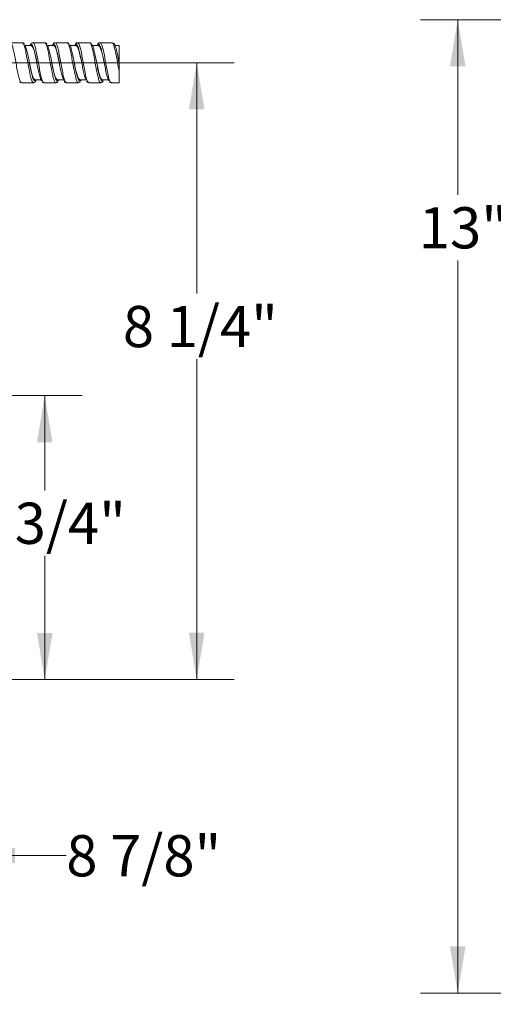
# Model space of a CAD drawing. Units: inches. Extents: x 1.15 to 10.51, y -0.17 to 8.17.
# Drawn here: x 3.8 to 5.38, y 1.7 to 5 of the extents above; entities that cross this region are included whole.
import ezdxf

# ---------------------------------------------------------------- set-up
doc = ezdxf.new("R2010")
doc.units = ezdxf.units.IN
doc.header["$MEASUREMENT"] = 0
doc.styles.add('SLDTEXTSTYLE3', font='TXT', dxfattribs={"width": 0.75})
doc.dimstyles.new('SLDDIMSTYLE0', dxfattribs={"dimtxt": 0.137795, "dimasz": 0.156, "dimexe": 0, "dimexo": 0.0625, "dimgap": 0.034449, "dimtad": 0, "dimtih": 1, "dimtoh": 1, "dimdec": 6, "dimlfac": 4, "dimrnd": 1e-09, "dimzin": 12, "dimdsep": 46, "dimlunit": 5, "dimtxsty": 'SLDTEXTSTYLE3', "dimsah": 1, "dimcen": 0.09, "dimadec": 0, "dimazin": 3, "dimtfac": 1, "dimtofl": 0, "dimtmove": 0, "dimatfit": 3, "dimfxl": 0, "dimfrac": 2, "dimtolj": 1, "dimtzin": 12, "dimarcsym": 0})
doc.dimstyles.new('SLDDIMSTYLE1', dxfattribs={"dimtxt": 0.137795, "dimasz": 0.156, "dimexe": 0, "dimexo": 0.0625, "dimgap": 0.034449, "dimtad": 0, "dimtih": 1, "dimtoh": 1, "dimdec": 6, "dimlfac": 4, "dimrnd": 1e-09, "dimzin": 12, "dimdsep": 46, "dimlunit": 5, "dimtxsty": 'SLDTEXTSTYLE3', "dimsah": 1, "dimcen": 0.09, "dimadec": 0, "dimazin": 3, "dimtfac": 1, "dimtmove": 0, "dimatfit": 0, "dimfxl": 0, "dimfrac": 2, "dimtolj": 1, "dimtzin": 12, "dimarcsym": 0})
doc.dimstyles.new('SLDDIMSTYLE3', dxfattribs={"dimtxt": 0.137795, "dimasz": 0.156, "dimexe": 0, "dimexo": 0.0625, "dimgap": 0.034449, "dimtad": 0, "dimtih": 1, "dimtoh": 1, "dimdec": 3, "dimlfac": 4, "dimrnd": 1e-09, "dimzin": 12, "dimdsep": 46, "dimlunit": 5, "dimtxsty": 'SLDTEXTSTYLE3', "dimsah": 1, "dimcen": 0.09, "dimadec": 0, "dimazin": 3, "dimtfac": 1, "dimtofl": 0, "dimtmove": 0, "dimatfit": 3, "dimfxl": 0, "dimfrac": 2, "dimtolj": 1, "dimtzin": 12, "dimarcsym": 0})

# ---------------------------------------------------------------- blocks, each defined once
blk = doc.blocks.new('_D_1')
at = {"color": 7, "linetype": 'Continuous', "lineweight": 0}
for p, q in [((3.4623, 4.8515), (4.5155, 4.8515)), ((4.3905, 4.8515), (4.3905, 4.0798)), ((4.3905, 2.7905), (4.3905, 3.861)), ((3.3268, 2.7905), (4.5155, 2.7905))]:
    blk.add_line(p, q, dxfattribs=at)
for points in [[(4.3905, 4.8515), (4.3645, 4.6955), (4.4165, 4.6955)], [(4.3905, 2.7905), (4.4165, 2.9465), (4.3645, 2.9465)]]:
    blk.add_solid(points, dxfattribs=at)
at = {"color": 7, "linetype": 'Continuous', "lineweight": 0, "insert": (4.1437, 4.0387), "char_height": 0.1378, "attachment_point": 1, "style": 'SLDTEXTSTYLE3'}
blk.add_mtext('8 1/4"', dxfattribs=at)
blk = doc.blocks.new('_D_2')
at = {"color": 7, "linetype": 'Continuous', "lineweight": 0}
for p, q in [((2.9014, 3.7393), (4.0074, 3.7393)), ((3.8824, 3.7393), (3.8824, 3.4224)), ((3.8824, 2.7903), (3.8824, 3.2037)), ((3.3273, 2.7903), (4.0074, 2.7903))]:
    blk.add_line(p, q, dxfattribs=at)
for points in [[(3.8824, 3.7393), (3.8564, 3.5833), (3.9084, 3.5833)], [(3.8824, 2.7903), (3.9084, 2.9463), (3.8564, 2.9463)]]:
    blk.add_solid(points, dxfattribs=at)
at = {"color": 7, "linetype": 'Continuous', "lineweight": 0, "insert": (3.6356, 3.3813), "char_height": 0.1378, "attachment_point": 1, "style": 'SLDTEXTSTYLE3'}
blk.add_mtext('3 3/4"', dxfattribs=at)
blk = doc.blocks.new('_D_3')
at = {"color": 7, "linetype": 'Continuous', "lineweight": 0}
for p, q in [((1.398, 2.741), (1.398, 2.0772)), ((3.6266, 2.741), (3.6266, 2.0772)), ((1.398, 2.2022), (1.148, 2.2022)), ((3.6266, 2.2022), (3.9545, 2.2022))]:
    blk.add_line(p, q, dxfattribs=at)
for points in [[(1.398, 2.2022), (1.242, 2.2282), (1.242, 2.1762)], [(3.6266, 2.2022), (3.7826, 2.1762), (3.7826, 2.2282)]]:
    blk.add_solid(points, dxfattribs=at)
at = {"color": 7, "linetype": 'Continuous', "lineweight": 0, "insert": (3.9545, 2.2704), "char_height": 0.1378, "attachment_point": 1, "style": 'SLDTEXTSTYLE3'}
blk.add_mtext('8 7/8"', dxfattribs=at)
blk = doc.blocks.new('_D_4')
at = {"color": 7, "linetype": 'Continuous', "lineweight": 0}
for p, q in [((2.2809, 1.6971), (2.2809, 1.4469)), ((2.7437, 1.6971), (2.7437, 1.4469)), ((2.2809, 1.5719), (2.7437, 1.5719)), ((2.7437, 1.5719), (3.6039, 1.5719))]:
    blk.add_line(p, q, dxfattribs=at)
for points in [[(2.2809, 1.5719), (2.4369, 1.5459), (2.4369, 1.5979)], [(2.7437, 1.5719), (2.5877, 1.5979), (2.5877, 1.5459)]]:
    blk.add_solid(points, dxfattribs=at)
at = {"color": 7, "linetype": 'Continuous', "lineweight": 0, "insert": (3.6039, 1.6402), "char_height": 0.1378, "attachment_point": 1, "style": 'SLDTEXTSTYLE3'}
blk.add_mtext('1 7/8"', dxfattribs=at)
blk = doc.blocks.new('_D_8')
at = {"color": 7, "linetype": 'Continuous', "lineweight": 0}
for p, q in [((7.1046, 4.9952), (5.1382, 4.9952)), ((5.2632, 4.9952), (5.2632, 4.4098)), ((5.2632, 1.7424), (5.2632, 4.191)), ((5.9361, 1.7424), (5.1382, 1.7424))]:
    blk.add_line(p, q, dxfattribs=at)
for points in [[(5.2632, 4.9952), (5.2372, 4.8392), (5.2892, 4.8392)], [(5.2632, 1.7424), (5.2892, 1.8984), (5.2372, 1.8984)]]:
    blk.add_solid(points, dxfattribs=at)
at = {"color": 7, "linetype": 'Continuous', "lineweight": 0, "insert": (5.133, 4.3686), "char_height": 0.1378, "attachment_point": 1, "style": 'SLDTEXTSTYLE3'}
blk.add_mtext('13"', dxfattribs=at)

msp = doc.modelspace()

# ---------------------------------------------------------------- linework, layer by layer
at = {"color": 7, "linetype": 'Continuous', "lineweight": 15}
for p, q in [((3.80720924, 4.91836589), (3.76741605, 4.91836589)), ((3.83731283, 4.90836589), (3.81693375, 4.90836589)), ((3.83500416, 4.91215887), (3.83292067, 4.90836589)), ((3.88222585, 4.91836589), (3.84239601, 4.91836589)), ((3.91231283, 4.90836589), (3.89192552, 4.90836589)), ((3.95723659, 4.91836589), (3.91738865, 4.91836589)), ((3.98731283, 4.90836589), (3.9667257, 4.90836589)), ((4.0322158, 4.91836589), (3.99241682, 4.91836589)), ((4.06231283, 4.90836589), (4.04177474, 4.90836589)), ((4.05886269, 4.90994483), (4.05788943, 4.90836589)), ((4.10721148, 4.91836589), (4.06740571, 4.91836589)), ((4.13106283, 4.90836589), (4.11745268, 4.90836589)), ((4.13106283, 4.85149089), (4.13106283, 4.90836589)), ((4.1295486, 4.85949955), (4.13106283, 4.85149089)), ((4.13106283, 4.78461589), (4.13106283, 4.82384783)), ((3.80490744, 4.78461589), (3.84471018, 4.78461589)), ((3.84981283, 4.79461589), (3.87038662, 4.79461589)), ((3.87988776, 4.78461589), (3.91973835, 4.78461589)), ((3.92481283, 4.79461589), (3.94516716, 4.79461589)), ((3.95490492, 4.78461589), (3.9947271, 4.78461589)), ((3.99981283, 4.79461589), (4.02024712, 4.79461589)), ((4.001984, 4.79068796), (4.00420711, 4.79461589)), ((4.02991513, 4.78461589), (4.06970865, 4.78461589)), ((4.07481283, 4.79461589), (4.09541979, 4.79461589)), ((4.07830045, 4.79309097), (4.07947639, 4.79461589)), ((4.10489438, 4.78461589), (4.13106283, 4.78461589))]:
    msp.add_line(p, q, dxfattribs=at)
at = {"color": 8, "linetype": 'Continuous', "lineweight": 15}
for points, knots in [([(3.76741605, 4.91749802), (3.76831101, 4.91749353), (3.77052962, 4.91748238), (3.77439448, 4.90854567), (3.77824891, 4.89292161), (3.78255738, 4.87221286), (3.7865105, 4.84911269), (3.790669, 4.82633332), (3.7948265, 4.80636876), (3.79878264, 4.79208859), (3.80233156, 4.78474855), (3.80428132, 4.78539418), (3.80490744, 4.78560151)], [0, 0, 0, 0, 0.0738336259, 0.1830345374, 0.2925329088, 0.4017486898, 0.5110956889, 0.6204157259, 0.7296515761, 0.8391384287, 0.94834268, 1, 1, 1, 1]), ([(3.84480379, 4.78510808), (3.8436608, 4.7854175), (3.84118335, 4.78608818), (3.83709382, 4.79646256), (3.83323596, 4.81306163), (3.8288941, 4.83430281), (3.82501271, 4.85756021), (3.82076074, 4.88002116), (3.81672065, 4.89933292), (3.81265713, 4.91249909), (3.80937727, 4.9187605), (3.80761327, 4.91775052), (3.80718342, 4.9175044)], [0, 0, 0, 0, 0.0932389255, 0.2020978538, 0.3112781785, 0.420139563, 0.5292374319, 0.6380899807, 0.7469834631, 0.8560462401, 0.9649211152, 1, 1, 1, 1]), ([(3.83974323, 4.91154433), (3.83950115, 4.91195775), (3.83786298, 4.91475545), (3.83631953, 4.91335358), (3.83500416, 4.91215887)], [0, 0, 0, 0, 0.1477719042, 1, 1, 1, 1]), ([(3.84239601, 4.9174333), (3.84290322, 4.91767267), (3.84473576, 4.91853748), (3.8481588, 4.91184177), (3.85211348, 4.89819251), (3.8562686, 4.87860839), (3.86042987, 4.85598483), (3.86438281, 4.83278808), (3.86869311, 4.81175814), (3.87254911, 4.79557458), (3.87653937, 4.78586388), (3.87887489, 4.78548853), (3.87988776, 4.78532575)], [0, 0, 0, 0, 0.0417983155, 0.1510165657, 0.2603618615, 0.3696889, 0.4789269099, 0.5884184088, 0.6976248111, 0.8071535126, 0.9163657299, 1, 1, 1, 1]), ([(3.91977549, 4.7850658), (3.91959782, 4.78491783), (3.91807469, 4.78364936), (3.91510741, 4.78878225), (3.91096611, 4.80049704), (3.90699675, 4.81895493), (3.90269543, 4.84096939), (3.89883817, 4.86434415), (3.89449496, 4.88607176), (3.89061736, 4.90405239), (3.88635524, 4.91495668), (3.88363205, 4.91960463), (3.88221595, 4.91826906), (3.88216305, 4.91821916)], [0, 0, 0, 0, 0.0143977912, 0.1234246589, 0.232386248, 0.3415885098, 0.4505191629, 0.5597712816, 0.668703509, 0.7778756171, 0.8868009592, 0.9957708119, 1, 1, 1, 1]), ([(3.91452707, 4.91141788), (3.91396107, 4.91220346), (3.912211, 4.91463244), (3.9105066, 4.9124738), (3.90935343, 4.9110133)], [0, 0, 0, 0, 0.3234152657, 1, 1, 1, 1]), ([(3.91738865, 4.91804789), (3.91750881, 4.91815191), (3.91897801, 4.91942377), (3.92186835, 4.91445526), (3.92603349, 4.90301756), (3.92998306, 4.88471259), (3.93429585, 4.86279017), (3.93814869, 4.83941127), (3.94248816, 4.81758969), (3.94637795, 4.79944309), (3.95061996, 4.78828358), (3.95339023, 4.78346932), (3.95482734, 4.78475701), (3.95490492, 4.78482652)], [0, 0, 0, 0, 0.0097393595, 0.1190860921, 0.2283389986, 0.3378478684, 0.44706921, 0.5566126848, 0.665840641, 0.7752889118, 0.884516347, 0.9937654961, 1, 1, 1, 1]), ([(3.99476282, 4.78558171), (3.99419981, 4.78534301), (3.99231307, 4.7845431), (3.98882182, 4.79148105), (3.98488536, 4.80537481), (3.98070833, 4.8250943), (3.97657022, 4.84778296), (3.97259747, 4.87094481), (3.96829891, 4.89185949), (3.96443787, 4.90784755), (3.96045414, 4.91732254), (3.95812914, 4.91754426), (3.95712513, 4.91764)], [0, 0, 0, 0, 0.0462679907, 0.1550493745, 0.263981481, 0.3728448756, 0.4816477604, 0.5906885193, 0.6994608034, 0.8085538767, 0.9173268424, 1, 1, 1, 1]), ([(3.98953316, 4.91151892), (3.98858784, 4.91253669), (3.98674761, 4.91451796), (3.98485072, 4.91154587), (3.98392826, 4.91010053)], [0, 0, 0, 0, 0.5136956069, 1, 1, 1, 1]), ([(3.99241682, 4.91772993), (3.99348177, 4.91749809), (3.99587827, 4.91697638), (3.99989722, 4.90696267), (4.00375085, 4.89057304), (4.00808883, 4.86943923), (4.0119823, 4.84620994), (4.01621595, 4.82367677), (4.02028271, 4.80422081), (4.02431996, 4.79081374), (4.02765294, 4.78433584), (4.02944979, 4.785271), (4.02991513, 4.78551318)], [0, 0, 0, 0, 0.0873421803, 0.1965486186, 0.3060768657, 0.4152906847, 0.5247212468, 0.6339393587, 0.7431748649, 0.8526079044, 0.9618283732, 1, 1, 1, 1]), ([(4.06980673, 4.78539352), (4.06883438, 4.78544764), (4.0665371, 4.78557549), (4.06259476, 4.79484412), (4.05874259, 4.81068873), (4.05442392, 4.83151296), (4.05048911, 4.85465348), (4.04630889, 4.87737112), (4.04217459, 4.89719936), (4.03819852, 4.91125666), (4.03468636, 4.91837012), (4.03275938, 4.9176196), (4.03215755, 4.9173852)], [0, 0, 0, 0, 0.0798013343, 0.1885404447, 0.2975856789, 0.4063397538, 0.5152484661, 0.6240801748, 0.7328560243, 0.8418672531, 0.9506128576, 1, 1, 1, 1]), ([(4.06500745, 4.911396), (4.06484725, 4.9116916), (4.06328573, 4.91457293), (4.06137945, 4.91438595), (4.05941713, 4.91092321), (4.05886269, 4.90994483)], [0, 0, 0, 0, 0.0758034566, 0.7388733233, 1, 1, 1, 1]), ([(4.06740571, 4.91737723), (4.06807584, 4.91756258), (4.07006744, 4.91811341), (4.07369038, 4.91052352), (4.07758561, 4.89601), (4.08181635, 4.87593448), (4.08588727, 4.85308797), (4.08992113, 4.83003995), (4.09418018, 4.80943567), (4.09806215, 4.79402698), (4.10187904, 4.7853687), (4.10404656, 4.78548118), (4.10489438, 4.78552518)], [0, 0, 0, 0, 0.0553827229, 0.1645932026, 0.2740168628, 0.3832363788, 0.4924689636, 0.6019013324, 0.711117348, 0.8206431345, 0.9298445326, 1, 1, 1, 1]), ([(4.13106283, 4.82384783), (4.13012493, 4.82862933), (4.12778094, 4.84057924), (4.12434281, 4.86151348), (4.12002578, 4.88353513), (4.11609338, 4.90211573), (4.11190831, 4.91400287), (4.10894729, 4.91926481), (4.10738749, 4.91801833), (4.10717797, 4.91785089)], [0, 0, 0, 0, 0.11473908258, 0.28675536424, 0.45830990296, 0.63011455041, 0.80178470788, 0.97337400844, 1, 1, 1, 1]), ([(3.84767681, 4.79144901), (3.84855114, 4.79048081), (3.85035656, 4.7884816), (3.85220715, 4.79133027), (3.85316152, 4.79279937)], [0, 0, 0, 0, 0.4842856992, 1, 1, 1, 1]), ([(3.92260618, 4.79152955), (3.9231246, 4.79079348), (3.92486754, 4.78831881), (3.92655557, 4.79039993), (3.92774151, 4.79186204)], [0, 0, 0, 0, 0.2974409969, 1, 1, 1, 1]), ([(3.99732498, 4.79145396), (3.99754021, 4.79107739), (3.99915274, 4.78825615), (4.0006696, 4.78955901), (4.001984, 4.79068796)], [0, 0, 0, 0, 0.13347454969, 1, 1, 1, 1]), ([(4.07242192, 4.79138418), (4.07353919, 4.79028695), (4.07545865, 4.78840192), (4.07746285, 4.7917089), (4.07830045, 4.79309097)], [0, 0, 0, 0, 0.5820761654, 1, 1, 1, 1])]:
    msp.add_open_spline(points, degree=3, knots=knots, dxfattribs=at)
at = {"color": 7, "linetype": 'Continuous', "lineweight": 15}
for points, knots in [([(3.81465467, 4.91321496), (3.81404464, 4.91423535), (3.81274812, 4.91640405), (3.80974229, 4.91850252), (3.80767559, 4.91813346), (3.80717725, 4.91804446)], [0, 0, 0, 0, 0.4027505995, 0.8559845411, 1, 1, 1, 1]), ([(3.81564326, 4.9100863), (3.81627373, 4.90938747), (3.81829601, 4.90714594), (3.82163278, 4.89610337), (3.82567216, 4.87883561), (3.82992073, 4.85804893), (3.83380342, 4.83654485), (3.83814534, 4.81669823), (3.84199696, 4.80134005), (3.84538742, 4.79253305), (3.84720176, 4.79167394), (3.84767681, 4.79144901)], [0, 0, 0, 0, 0.058242203, 0.186817239, 0.3143721644, 0.4425218506, 0.570549605, 0.6985259766, 0.8268898777, 0.9546745403, 1, 1, 1, 1]), ([(3.84268955, 4.91802598), (3.84218148, 4.91813675), (3.84015199, 4.91857922), (3.83772913, 4.91701114), (3.83662949, 4.91563338), (3.83632784, 4.91525543)], [0, 0, 0, 0, 0.1950671, 0.7791937569, 1, 1, 1, 1]), ([(3.83731283, 4.90836589), (3.83887533, 4.90751099), (3.84200033, 4.90580118), (3.84668783, 4.89264862), (3.8513715, 4.87386523), (3.85449267, 4.85897848), (3.85605134, 4.85154424)], [0, 0, 0, 0, 0.2501532798, 0.5003065596, 0.7504598394, 1, 1, 1, 1]), ([(3.87217782, 4.79139313), (3.8720864, 4.79142468), (3.87065713, 4.79191783), (3.86762794, 4.79955854), (3.86378786, 4.81385596), (3.85947194, 4.83329156), (3.85552143, 4.8546614), (3.85135549, 4.87575515), (3.84720973, 4.89377907), (3.84346057, 4.90683439), (3.84090237, 4.91007568), (3.83974323, 4.91154433)], [0, 0, 0, 0, 0.0086500448, 0.1352375477, 0.26217123, 0.3885656262, 0.5156988739, 0.641938899, 0.7689277035, 0.8952992302, 1, 1, 1, 1]), ([(3.88920068, 4.91386241), (3.88871564, 4.91465059), (3.88752498, 4.91658538), (3.88481864, 4.91847901), (3.88267236, 4.91812078), (3.88211475, 4.91802771)], [0, 0, 0, 0, 0.3372246115, 0.8278068975, 1, 1, 1, 1]), ([(3.89035934, 4.91070626), (3.89067281, 4.91048381), (3.8923423, 4.90929909), (3.89552971, 4.90023036), (3.89940345, 4.88444591), (3.90374643, 4.86429539), (3.90760393, 4.84274786), (3.91190779, 4.822156), (3.91587191, 4.80527065), (3.91951141, 4.79427812), (3.92174408, 4.79229521), (3.92260618, 4.79152955)], [0, 0, 0, 0, 0.0294357988, 0.1567703689, 0.2839933859, 0.4111533542, 0.5387075983, 0.6656780104, 0.7934185129, 0.9202327236, 1, 1, 1, 1]), ([(3.90935343, 4.9110133), (3.90916778, 4.91094919), (3.90866151, 4.91077436), (3.90813229, 4.90929976), (3.90779713, 4.90836589)], [0, 0, 0, 0, 0.3667032711, 1, 1, 1, 1]), ([(3.91736737, 4.91810553), (3.91620598, 4.91800629), (3.91351109, 4.91777602), (3.91152723, 4.91594876), (3.91063434, 4.91454223), (3.91043373, 4.91422621)], [0, 0, 0, 0, 0.36995248303, 0.85843921412, 1, 1, 1, 1]), ([(3.91231283, 4.90836589), (3.91387533, 4.90751099), (3.91700033, 4.90580118), (3.92168783, 4.89264862), (3.9263715, 4.87386523), (3.92949267, 4.85897848), (3.93105134, 4.85154424)], [0, 0, 0, 0, 0.2501532798, 0.5003065596, 0.7504598394, 1, 1, 1, 1]), ([(3.94671919, 4.79237573), (3.94637437, 4.79263664), (3.94466945, 4.79392663), (3.9414657, 4.80319953), (3.93757942, 4.81916481), (3.93324057, 4.83939841), (3.92938729, 4.86095411), (3.92507245, 4.88146945), (3.92112759, 4.89819029), (3.91751715, 4.90890407), (3.91533871, 4.91073552), (3.91452707, 4.91141788)], [0, 0, 0, 0, 0.0323427691, 0.1599117869, 0.2872894181, 0.4146767608, 0.5424028222, 0.6695950107, 0.7975247965, 0.9245616748, 1, 1, 1, 1]), ([(3.96310621, 4.91531544), (3.96285436, 4.91568975), (3.96185762, 4.91717116), (3.95940159, 4.91860517), (3.9574034, 4.91815589), (3.95694665, 4.9180532)], [0, 0, 0, 0, 0.2068614465, 0.8187054651, 1, 1, 1, 1]), ([(3.96488705, 4.91171542), (3.96495256, 4.91169588), (3.96635499, 4.91127758), (3.96936005, 4.90380441), (3.9732039, 4.88971199), (3.97750879, 4.87037908), (3.98147872, 4.84904698), (3.98562153, 4.82790034), (3.98978884, 4.80974244), (3.99354659, 4.7964318), (3.99613686, 4.79301925), (3.99732498, 4.79145396)], [0, 0, 0, 0, 0.0062027108, 0.1327703469, 0.2597394684, 0.3861193672, 0.513271068, 0.6394950688, 0.7664370924, 0.8928681583, 1, 1, 1, 1]), ([(3.98392826, 4.91010053), (3.98347447, 4.90992918), (3.98299995, 4.90975), (3.98252667, 4.90842383), (3.982506, 4.90836589)], [0, 0, 0, 0, 0.9563148597, 1, 1, 1, 1]), ([(3.9921761, 4.91807518), (3.99104126, 4.91796409), (3.98835734, 4.91770134), (3.98623877, 4.91561037), (3.98518767, 4.91389504), (3.98482243, 4.91329899)], [0, 0, 0, 0, 0.3234214087, 0.7648986614, 1, 1, 1, 1]), ([(3.98731283, 4.90836589), (3.98887533, 4.90751099), (3.99200033, 4.90580118), (3.99668783, 4.89264862), (4.0013715, 4.87386523), (4.00449267, 4.85897848), (4.00605134, 4.85154424)], [0, 0, 0, 0, 0.2501532798, 0.5003065596, 0.7504598394, 1, 1, 1, 1]), ([(4.02138422, 4.79303805), (4.02073886, 4.79378651), (4.0186983, 4.79615307), (4.01537078, 4.80739133), (4.01130443, 4.82480632), (4.00707418, 4.84566153), (4.00317937, 4.86714311), (3.99884136, 4.8868973), (3.9949949, 4.90204639), (3.99167198, 4.91058454), (3.98993379, 4.91134389), (3.98953316, 4.91151892)], [0, 0, 0, 0, 0.0598262851, 0.1891637634, 0.3174569437, 0.4463935868, 0.5751187374, 0.7038662118, 0.8329463068, 0.9614957439, 1, 1, 1, 1]), ([(4.03775394, 4.91590556), (4.03767867, 4.91600845), (4.03681152, 4.91719384), (4.03468286, 4.91850573), (4.03260713, 4.91812694), (4.03208222, 4.91803115)], [0, 0, 0, 0, 0.0663060854, 0.7638846284, 1, 1, 1, 1]), ([(4.03888863, 4.91278876), (4.04028607, 4.91113484), (4.04308954, 4.90781685), (4.04708886, 4.89433479), (4.05121934, 4.87635573), (4.05539791, 4.8553707), (4.05933374, 4.83395158), (4.0636528, 4.81445912), (4.06749397, 4.79989059), (4.07064747, 4.79199264), (4.07220228, 4.79145949), (4.07242192, 4.79138418)], [0, 0, 0, 0, 0.1222348356, 0.2452211726, 0.36730475, 0.4900779089, 0.6123738102, 0.7348861759, 0.8575618163, 0.9798787735, 1, 1, 1, 1]), ([(4.06787624, 4.91813513), (4.06761252, 4.91821998), (4.06586515, 4.91878213), (4.06250669, 4.91674688), (4.0606081, 4.9149636), (4.05977503, 4.91337464), (4.05961919, 4.91307739)], [0, 0, 0, 0, 0.0749828397, 0.4968171189, 0.9058712247, 1, 1, 1, 1]), ([(4.06231283, 4.90836589), (4.06387533, 4.90751099), (4.06700033, 4.90580118), (4.07168783, 4.89264862), (4.0763715, 4.87386523), (4.07949267, 4.85897848), (4.08105134, 4.85154424)], [0, 0, 0, 0, 0.2501532798, 0.5003065596, 0.7504598394, 1, 1, 1, 1]), ([(4.09741194, 4.7909177), (4.09600125, 4.79304513), (4.09317385, 4.79730903), (4.08926606, 4.81195985), (4.08501108, 4.83070696), (4.08097783, 4.85200152), (4.07690295, 4.87325527), (4.07268266, 4.89176092), (4.06891176, 4.90571294), (4.06625518, 4.90957983), (4.06500745, 4.911396)], [0, 0, 0, 0, 0.1266711981, 0.253881732, 0.380381205, 0.5077291541, 0.6340548327, 0.7610188106, 0.8877568916, 1, 1, 1, 1]), ([(4.12954531, 4.85949893), (4.12936804, 4.86044303), (4.12831779, 4.86603657), (4.12626125, 4.87591338), (4.12351121, 4.8883038), (4.12087212, 4.89910031), (4.11798681, 4.90790464), (4.11503379, 4.91365104), (4.11205759, 4.91689186), (4.10859952, 4.91882158), (4.10714852, 4.91833945), (4.1071097, 4.91832655)], [0, 0, 0, 0, 0.0304108307, 0.1801759423, 0.3299534096, 0.4806422877, 0.6366790382, 0.7978876145, 0.9014276745, 0.9973628165, 1, 1, 1, 1]), ([(4.13106283, 4.85149089), (4.13106283, 4.85147851), (4.13106283, 4.8514502), (4.13106283, 4.85117518), (4.13106283, 4.85031344), (4.13106283, 4.84719771), (4.13106283, 4.83973467), (4.13106283, 4.83119563), (4.13106283, 4.82549155), (4.13106283, 4.82384783)], [0, 0, 0, 0, 0.01126029029, 0.02575337778, 0.05122746417, 0.12659486313, 0.36425267772, 0.81680002504, 1, 1, 1, 1]), ([(3.79926196, 4.78719145), (3.79934277, 4.78707748), (3.80020488, 4.78586159), (3.80232907, 4.78451799), (3.8044653, 4.78486999), (3.80503804, 4.78496437)], [0, 0, 0, 0, 0.0703737237, 0.7507643059, 1, 1, 1, 1]), ([(3.84493727, 4.78489992), (3.8462871, 4.7851026), (3.84917683, 4.7855365), (3.85111637, 4.78759623), (3.85203048, 4.78918421), (3.8522648, 4.78959127)], [0, 0, 0, 0, 0.3946256464, 0.8448200327, 1, 1, 1, 1]), ([(3.85316152, 4.79279937), (3.8535793, 4.79295651), (3.85405157, 4.79313414), (3.85452536, 4.79446259), (3.85458004, 4.79461589)], [0, 0, 0, 0, 0.8845954163, 1, 1, 1, 1]), ([(3.87379127, 4.78790849), (3.87405062, 4.78751212), (3.87504449, 4.78599319), (3.87744808, 4.78446464), (3.87955694, 4.78485444), (3.88009837, 4.78495451)], [0, 0, 0, 0, 0.2078833697, 0.7966332758, 1, 1, 1, 1]), ([(3.91977331, 4.78487319), (3.92114184, 4.7850611), (3.92403859, 4.78545885), (3.92584397, 4.78724618), (3.92659672, 4.78849832), (3.92665956, 4.78860286)], [0, 0, 0, 0, 0.4507765599, 0.9541471882, 1, 1, 1, 1]), ([(3.92774151, 4.79186204), (3.92789083, 4.79191367), (3.92839743, 4.79208882), (3.928929, 4.79357075), (3.9293039, 4.79461589)], [0, 0, 0, 0, 0.2947419294, 1, 1, 1, 1]), ([(3.9478747, 4.78922738), (3.94843928, 4.78832232), (3.94970574, 4.78629209), (3.95261457, 4.78439318), (3.95456126, 4.78480669), (3.95495371, 4.78489006)], [0, 0, 0, 0, 0.391065841, 0.8772393747, 1, 1, 1, 1]), ([(3.99480565, 4.78495972), (3.99580807, 4.78497283), (3.99836327, 4.78500626), (3.99989231, 4.78659435), (4.0008215, 4.78755942)], [0, 0, 0, 0, 0.3923056404, 1, 1, 1, 1]), ([(4.02229244, 4.78989441), (4.02293477, 4.788863), (4.02427636, 4.78670876), (4.02726846, 4.78452153), (4.02939468, 4.78486532), (4.02994422, 4.78495418)], [0, 0, 0, 0, 0.4051744501, 0.8462603486, 1, 1, 1, 1]), ([(4.06997187, 4.784949), (4.07100461, 4.78500881), (4.07359204, 4.78515866), (4.07586064, 4.78735495), (4.07700568, 4.78918012), (4.07746083, 4.78990562)], [0, 0, 0, 0, 0.285829404, 0.7161202215, 1, 1, 1, 1]), ([(4.09948844, 4.7868948), (4.09950392, 4.78687269), (4.10030622, 4.78572684), (4.10237369, 4.7845077), (4.10453134, 4.78487064), (4.10512246, 4.78497007)], [0, 0, 0, 0, 0.0140861094, 0.7298908447, 1, 1, 1, 1])]:
    msp.add_open_spline(points, degree=3, knots=knots, dxfattribs=at)
for points in [[(3.83106283, 4.85149089), (3.83262533, 4.84403816), (3.83575033, 4.8291327), (3.84043783, 4.81033295), (3.84512533, 4.79718066), (3.84825033, 4.79547081), (3.84981283, 4.79461589)], [(3.90606283, 4.85149089), (3.90762533, 4.84403816), (3.91075033, 4.8291327), (3.91543783, 4.81033295), (3.92012533, 4.79718066), (3.92325033, 4.79547081), (3.92481283, 4.79461589)], [(3.98106283, 4.85149089), (3.98262533, 4.84403816), (3.98575033, 4.8291327), (3.99043783, 4.81033295), (3.99512533, 4.79718066), (3.99825033, 4.79547081), (3.99981283, 4.79461589)], [(4.05606283, 4.85149089), (4.05762533, 4.84403816), (4.06075033, 4.8291327), (4.06543783, 4.81033295), (4.07012533, 4.79718066), (4.07325033, 4.79547081), (4.07481283, 4.79461589)]]:
    msp.add_open_spline(points, degree=3, dxfattribs=at)

# ---------------------------------------------------------------- dimensions: what is measured, and where the dimension line sits
at = {"color": 7, "linetype": 'Continuous', "lineweight": 0}
for base, p1, p2, angle, dimstyle, picture, middle in [((5.26323735, 1.7423904), (7.15464381, 4.99515987), (5.98611332, 1.7423904), 90, 'SLDDIMSTYLE3', '_D_8', (5.26323735, 4.30038108)), ((4.39052113, 2.79047753), (3.41231283, 4.85149089), (3.27676656, 2.79047753), 90, 'SLDDIMSTYLE0', '_D_1', (4.39052113, 3.97042114)), ((3.88237606, 2.79025126), (2.85138764, 3.7392654), (3.27731283, 2.79025126), 90, 'SLDDIMSTYLE0', '_D_2', (3.88237606, 3.3130588)), ((3.62660975, 2.2021514), (1.39801592, 2.7910238), (3.62660975, 2.7910238), 0, 'SLDDIMSTYLE1', '_D_3', (4.20125836, 2.2021514))]:
    dim = msp.add_linear_dim(base=base, p1=p1, p2=p2, angle=angle, dimstyle=dimstyle, dxfattribs=at)
    dim.commit()
    dim.dimension.update_dxf_attribs({"geometry": picture, "text_midpoint": middle, "dimtype": 160})
dim = msp.add_linear_dim(base=(2.74372337, 1.57194466), p1=(2.28090229, 1.7471437), p2=(2.74372337, 1.7471437), dimstyle='SLDDIMSTYLE0', dxfattribs=at)
dim.commit()
dim.dimension.update_dxf_attribs({"geometry": '_D_4', "text_midpoint": (3.85067413, 1.57194466), "dimtype": 160})

doc.saveas('drawing.dxf')
